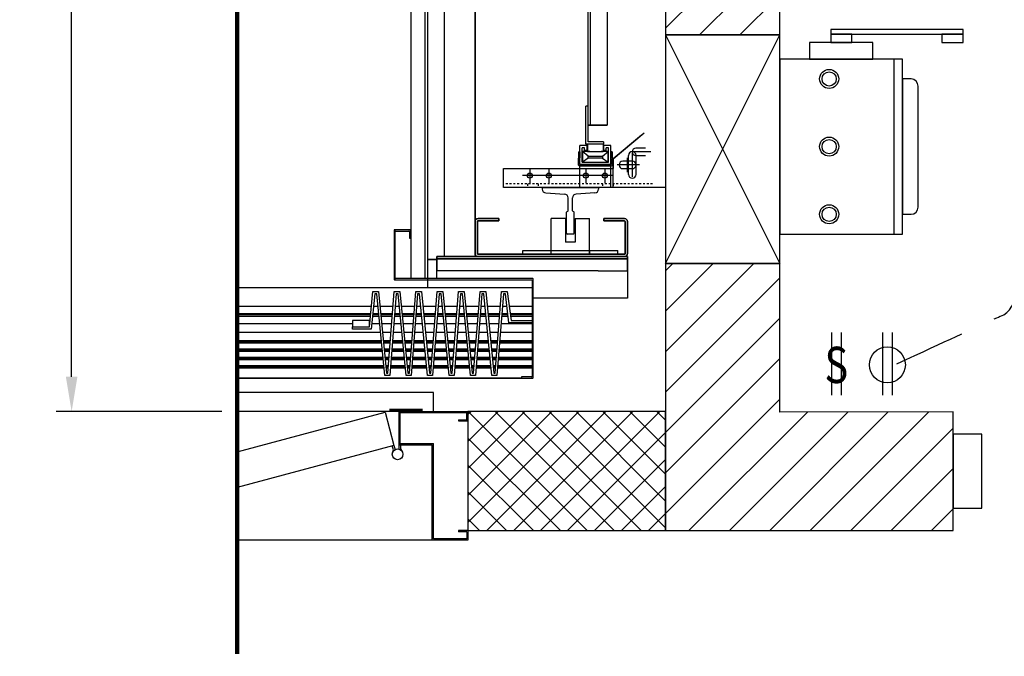
# Model space of a CAD drawing. Extents: x 1160 to 2514, y 733 to 1132.
# Drawn here: x 1160 to 1212, y 877 to 910 of the extents above; entities that cross this region are included whole.
import ezdxf
from ezdxf.enums import TextEntityAlignment as Align

# ---------------------------------------------------------------- set-up
doc = ezdxf.new("R2010")
doc.units = 0
doc.header["$LTSCALE"] = 15
doc.header["$MEASUREMENT"] = 0
doc.linetypes.add('HIDDEN', pattern=[0.375, 0.25, -0.125])
doc.linetypes.add('PHANTOM', pattern=[2.5, 1.25, -0.25, 0.25, -0.25, 0.25, -0.25])
doc.layers.get('0').update_dxf_attribs({"linetype": 'CONTINUOUS'})
doc.layers.get('DEFPOINTS').update_dxf_attribs({"linetype": 'CONTINUOUS'})
for name, color, linetype in [('1', 1, 'CONTINUOUS'), ('3', 3, 'CONTINUOUS'), ('4', 4, 'CONTINUOUS'), ('5', 5, 'HIDDEN'), ('7', 7, 'CONTINUOUS')]:
    doc.layers.add(name, color=color, linetype=linetype)
doc.layers.add('CONTOUR VUE', color=3, linetype='CONTINUOUS', lineweight=35)
doc.styles.add('ROMANS', font='ROMANS.shx', dxfattribs={"width": 0.8})
doc.dimstyles.new('D-13', dxfattribs={"dimscale": 13, "dimtxt": 0.140625, "dimasz": 0.140625, "dimexe": 0.0625, "dimexo": 0.0625, "dimgap": 0.03125, "dimtad": 0, "dimdec": 4, "dimzin": 3, "dimdsep": 46, "dimlunit": 5, "dimtxsty": 'ROMANS', "dimcen": 0.09375, "dimclrd": 4, "dimclre": 4, "dimclrt": 3, "dimadec": 0, "dimazin": 0, "dimtfac": 1, "dimtdec": 4, "dimtofl": 0, "dimtmove": 0, "dimatfit": 3, "dimfxl": 0, "dimfrac": 2, "dimtolj": 1, "dimtzin": 0, "dimarcsym": 0})

# ---------------------------------------------------------------- blocks, each defined once
blk = doc.blocks.new('*D178')
at = {"layer": '4', "color": 4, "lineweight": -2}
for p, q in [((1170.693, 943.617), (1162.003, 943.617)), ((1162.816, 941.788), (1162.816, 925.41)), ((1162.816, 891.44), (1162.816, 912.41)), ((1170.693, 889.612), (1162.003, 889.612))]:
    blk.add_line(p, q, dxfattribs=at)
at = {"layer": '4', "color": 4}
for points in [[(1162.511, 941.788), (1163.121, 941.788), (1162.816, 943.617)], [(1162.511, 891.44), (1163.121, 891.44), (1162.816, 889.612)]]:
    blk.add_solid(points, dxfattribs=at)
at = {"layer": 'DEFPOINTS', "color": 0}
for p in [(1171.505, 943.617), (1162.816, 889.612), (1171.505, 889.612)]:
    blk.add_point(p, dxfattribs=at)
at = {"layer": '4', "color": 3, "insert": (1162.816, 918.91), "char_height": 1.82812, "attachment_point": 5, "rotation": 90, "style": 'ROMANS'}
blk.add_mtext('\\A1;54" [1372]', dxfattribs=at)
blk = doc.blocks.new('Machine Room Switch')
at = {"layer": '3'}
for p, q in [((-1.588, 3.49), (-1.588, 0.191)), ((-1.088, 3.49), (-1.088, 0.191)), ((1.088, 3.49), (1.088, 0.191)), ((1.588, 3.49), (1.588, 0.191))]:
    blk.add_line(p, q, dxfattribs=at)
blk.add_circle((1.338, 1.784), 0.944, dxfattribs=at)
at = {"layer": '3', "style": 'ROMANS', "width": 0.8}
blk.add_text('S', height=1.903, dxfattribs=at).set_placement((-1.338, 1.784), align=Align.MIDDLE_CENTER)

msp = doc.modelspace()

# ---------------------------------------------------------------- hatches: boundary and pattern name
at = {"layer": '1'}
h = msp.add_hatch(dxfattribs=at)
h.set_pattern_fill('ANSI37', color=256, scale=8, style=0)
h.paths.add_polyline_path([(1193.9807, 889.61659), (1183.6057, 889.61659), (1183.6057, 883.36659), (1193.9807, 883.36659)])
h.paths.add_polyline_path([(1183.6057, 949.86659), (1183.6057, 943.61659), (1193.9807, 943.61659), (1193.9807, 949.86659)])
h = msp.add_hatch(dxfattribs=at)
h.set_pattern_fill('ANSI31', color=256, scale=12, style=0)
h.paths.add_polyline_path([(1193.9807, 949.86659), (1193.9807, 943.61659), (1247.9807, 943.61659), (1247.9807, 889.58534), (1243.9807, 889.58535), (1243.98069, 883.36659), (1253.98069, 883.3666), (1253.98069, 949.86659)])
h.paths.add_polyline_path([(1193.9807, 923.86119), (1193.9807, 909.37199), (1199.9807, 909.37199), (1199.9807, 923.86119)], flags=17)
h.paths.add_polyline_path([(1193.9807, 897.37199), (1193.98074, 883.36656), (1209.06363, 883.37057), (1209.06364, 889.58931), (1199.9807, 889.58531), (1199.9807, 897.37199)])

# ---------------------------------------------------------------- linework, layer by layer
for p, q in [((1193.20642, 903.24159), (1192.12973, 903.24159)), ((1192.51948, 902.55409), (1191.4428, 902.55409)), ((1191.98114, 902.17613), (1191.98114, 902.93204)), ((1179.73023, 899.11707), (1179.73023, 896.55457)), ((1180.57398, 899.14832), (1179.76148, 899.14832)), ((1179.79273, 896.61707), (1179.79273, 899.05457)), ((1179.82398, 899.08582), (1180.51148, 899.08582)), ((1180.54273, 899.05457), (1180.54273, 898.71356)), ((1180.60523, 898.71356), (1180.60523, 899.11707)), ((1180.54273, 898.71356), (1180.60523, 898.71356)), ((1179.76148, 896.52332), (1186.94405, 896.52332)), ((1187.00655, 896.58582), (1179.82398, 896.58582)), ((1186.9753, 896.49207), (1186.9753, 891.46034)), ((1187.0378, 891.39784), (1187.0378, 896.55457)), ((1178.43706, 894.38123), (1177.5432, 894.38123)), ((1177.5432, 894.38123), (1177.5432, 894.06185)), ((1178.43706, 894.06185), (1178.43706, 894.38123)), ((1186.9753, 894.2726), (1185.75715, 894.2726)), ((1185.87046, 894.38123), (1186.9753, 894.38123)), ((1177.5432, 894.06185), (1178.43706, 894.06185)), ((1186.94405, 891.42909), (1186.4128, 891.42909)), ((1186.4128, 891.42909), (1186.4128, 891.36659)), ((1186.4128, 891.36659), (1187.00655, 891.36659)), ((1179.72842, 887.83338), (1179.78686, 887.61529)), ((1179.9807, 887.86659), (1179.9807, 887.64081))]:
    msp.add_line(p, q, dxfattribs=at)
at = {"layer": '1', "ltscale": 0.375}
for p, q in [((1192.23114, 903.17244), (1192.23114, 901.93574)), ((1192.61251, 902.55409), (1191.84977, 902.55409)), ((1187.23707, 901.99159), (1186.47433, 901.99159)), ((1186.8557, 902.37296), (1186.8557, 901.61022)), ((1187.73707, 901.99159), (1186.97433, 901.99159)), ((1188.23707, 901.99159), (1187.47433, 901.99159)), ((1187.8557, 902.37296), (1187.8557, 901.61022)), ((1190.17457, 901.99159), (1187.9807, 901.99159)), ((1189.7932, 902.37296), (1189.7932, 901.61022)), ((1190.67457, 901.99159), (1189.91183, 901.99159)), ((1191.17457, 901.99159), (1190.41183, 901.99159)), ((1190.7932, 902.37296), (1190.7932, 901.61022))]:
    msp.add_line(p, q, dxfattribs=at)
at = {"layer": '1', "ltscale": 0.25}
for p, q in [((1187.1913, 901.99159), (1186.5201, 901.99159)), ((1186.8557, 902.32719), (1186.8557, 901.65599)), ((1188.1913, 901.99159), (1187.5201, 901.99159)), ((1187.8557, 902.32719), (1187.8557, 901.65599))]:
    msp.add_line(p, q, dxfattribs=at)
at = {"layer": '1'}
for points in [[(1185.75715, 894.2726), (1185.57028, 895.78176), (1185.46655, 895.78176), (1185.13103, 891.50003), (1184.86594, 891.50003), (1184.44556, 895.78176), (1184.34183, 895.78176), (1184.00631, 891.50003), (1183.74122, 891.50003), (1183.32084, 895.78176), (1183.21711, 895.78176), (1182.88159, 891.50003), (1182.6165, 891.50003), (1182.19612, 895.78176), (1182.0924, 895.78176), (1181.75687, 891.50003), (1181.49178, 891.50003), (1181.0714, 895.78176), (1180.96768, 895.78176), (1180.63215, 891.50003), (1180.36706, 891.50003), (1179.94668, 895.78176), (1179.84296, 895.78176), (1179.50743, 891.50003), (1179.24234, 891.50003), (1178.82196, 895.78176), (1178.71824, 895.78176), (1178.53522, 893.93685), (1177.5432, 893.93685), (1177.5432, 894.06185), (1178.43706, 894.06185), (1178.62007, 895.90676), (1178.91446, 895.90676), (1179.33484, 891.62503), (1179.40927, 891.62503), (1179.74479, 895.90676), (1180.03918, 895.90676), (1180.45956, 891.62503), (1180.53399, 891.62503), (1180.86951, 895.90676), (1181.1639, 895.90676), (1181.58428, 891.62503), (1181.65871, 891.62503), (1181.99423, 895.90676), (1182.28862, 895.90676), (1182.709, 891.62503), (1182.78343, 891.62503), (1183.11895, 895.90676), (1183.41334, 895.90676), (1183.83372, 891.62503), (1183.90815, 891.62503), (1184.24367, 895.90676), (1184.53806, 895.90676), (1184.95843, 891.62503), (1185.03286, 891.62503), (1185.36839, 895.90676), (1185.66277, 895.90676), (1185.87046, 894.38123)], [(1179.6492, 887.44867), (1179.69473, 887.59788), (1179.63811, 887.80918)], [(1180.0742, 887.86659), (1180.0742, 887.64784), (1180.1568, 887.5155)]]:
    msp.add_lwpolyline(points, dxfattribs=at)
at = {"layer": '1', "const_width": 0.125}
msp.add_lwpolyline([(1179.4807, 889.69471), (1181.2307, 889.69471)], dxfattribs=at)
at = {"layer": '1'}
msp.add_circle((1179.9182, 887.36659), 0.28125, dxfattribs=at)
for centre, start, end in [((1179.76148, 899.11707), 90, 180), ((1179.82398, 899.05457), 90, 180), ((1180.51148, 899.05457), 0, 90), ((1180.57398, 899.11707), 0, 90), ((1179.76148, 896.55457), 180, 270), ((1179.82398, 896.61707), 180, 270), ((1186.94405, 896.49207), 0, 90), ((1187.00655, 896.55457), 0, 90), ((1186.94405, 891.46034), 270, 0), ((1187.00655, 891.39784), 270, 0)]:
    msp.add_arc(centre, 0.03125, start, end, dxfattribs=at)
at = {"layer": '3'}
for p, q in [((1180.60523, 936.64736), (1180.60523, 896.58582)), ((1181.35306, 936.64736), (1181.35306, 896.58582)), ((1181.47806, 936.64736), (1181.47806, 896.11659)), ((1182.3557, 935.49159), (1182.3557, 897.74159)), ((1183.9807, 935.49159), (1183.9807, 897.74159)), ((1183.9807, 898.24159), (1183.9807, 934.99159)), ((1190.91, 928.57734), (1190.91, 904.63984)), ((1190.035, 904.63984), (1190.035, 920.48994)), ((1189.91, 904.63984), (1189.91, 918.82734)), ((1193.9807, 909.37199), (1199.9807, 897.37199)), ((1193.9807, 897.37199), (1199.9807, 909.37199)), ((1209.58754, 909.66684), (1202.64291, 909.66684)), ((1202.64291, 909.66684), (1202.64291, 909.4129)), ((1202.64291, 909.4129), (1209.58754, 909.4129)), ((1203.75241, 909.4129), (1202.64291, 909.4129)), ((1202.64291, 909.4129), (1202.64291, 908.9798)), ((1203.75241, 908.9798), (1203.75241, 909.4129)), ((1209.58754, 909.4129), (1208.47805, 909.4129)), ((1208.47805, 909.4129), (1208.47805, 908.9798)), ((1209.58754, 909.4129), (1209.58754, 909.66684)), ((1209.58754, 908.9798), (1209.58754, 909.4129)), ((1201.53712, 908.9798), (1201.53712, 908.10803)), ((1204.8582, 908.9798), (1201.53712, 908.9798)), ((1202.64291, 908.9798), (1203.75241, 908.9798)), ((1204.8582, 908.10803), (1204.8582, 908.9798)), ((1208.47805, 908.9798), (1209.58754, 908.9798)), ((1199.9807, 908.10803), (1199.9807, 898.92053)), ((1206.41462, 908.10803), (1199.9807, 908.10803)), ((1201.53712, 908.10803), (1204.8582, 908.10803)), ((1205.95679, 908.10803), (1205.95679, 898.92053)), ((1206.41462, 898.92053), (1206.41462, 908.10803)), ((1206.8557, 907.06428), (1206.41462, 907.06428)), ((1206.41462, 907.06428), (1206.41462, 899.96428)), ((1207.2307, 900.33928), (1207.2307, 906.68928)), ((1189.91, 905.63984), (1189.785, 905.63984)), ((1189.785, 903.63984), (1189.785, 905.63984)), ((1189.91, 903.76484), (1189.91, 905.63984)), ((1190.91, 904.63984), (1189.91, 904.63984)), ((1189.91, 904.63984), (1190.91, 904.63984)), ((1191.2307, 902.86659), (1192.8557, 904.24159)), ((1192.70798, 904.11659), (1191.2307, 902.86659)), ((1189.8552, 903.56859), (1189.4802, 903.56859)), ((1189.4802, 902.56859), (1189.4802, 903.56859)), ((1190.7225, 903.63984), (1189.785, 903.63984)), ((1189.8552, 903.31859), (1189.8552, 903.56859)), ((1190.7225, 903.76484), (1189.91, 903.76484)), ((1190.7225, 903.76484), (1190.7225, 903.63984)), ((1190.7302, 903.31859), (1190.7302, 903.56859)), ((1191.1052, 903.56859), (1190.7302, 903.56859)), ((1191.1052, 902.56859), (1191.1052, 903.56859)), ((1189.40319, 903.24159), (1189.39174, 902.58583)), ((1189.40319, 903.24159), (1189.48018, 903.24024)), ((1189.48018, 903.24024), (1189.46873, 902.58449)), ((1189.7302, 903.44359), (1189.6052, 903.44359)), ((1189.6052, 902.69359), (1189.6052, 903.44359)), ((1189.62083, 903.25609), (1189.62083, 902.69359)), ((1189.99583, 903.25609), (1189.62083, 903.25609)), ((1189.9177, 903.01511), (1189.62083, 903.25609)), ((1189.62083, 902.69359), (1189.62083, 903.24706)), ((1189.7302, 903.31859), (1189.7302, 903.44359)), ((1189.8552, 903.31859), (1189.7302, 903.31859)), ((1189.9177, 902.90574), (1189.9177, 903.01511)), ((1189.9177, 903.01511), (1190.6677, 903.01511)), ((1190.96458, 903.25609), (1190.58958, 903.25609)), ((1190.6677, 903.01511), (1190.96458, 903.25609)), ((1190.6677, 903.01511), (1190.6677, 902.90574)), ((1190.8552, 903.31859), (1190.7302, 903.31859)), ((1190.9802, 903.44359), (1190.8552, 903.44359)), ((1190.8552, 903.31859), (1190.8552, 903.44359)), ((1190.96458, 902.69359), (1190.96458, 903.25609)), ((1190.9802, 902.69359), (1190.9802, 903.44359)), ((1191.18221, 903.24159), (1191.10523, 903.24024)), ((1191.10523, 903.24024), (1191.11667, 902.58449)), ((1191.10523, 903.24024), (1191.10523, 903.21834)), ((1191.18221, 903.24159), (1191.19366, 902.58583)), ((1192.03583, 902.05409), (1192.03583, 903.05409)), ((1192.91808, 903.4369), (1192.41808, 903.4369)), ((1192.41808, 903.04628), (1192.91808, 903.04628)), ((1192.42645, 902.05409), (1192.42645, 903.05409)), ((1189.4802, 902.56859), (1191.1052, 902.56859)), ((1191.10105, 902.56859), (1189.48436, 902.56859)), ((1189.6052, 902.69359), (1190.9802, 902.69359)), ((1189.9177, 902.90574), (1189.62083, 902.69359)), ((1189.62083, 902.69359), (1190.96458, 902.69359)), ((1190.6677, 902.90574), (1189.9177, 902.90574)), ((1190.6677, 902.90574), (1190.96458, 902.69359)), ((1191.2307, 902.86659), (1191.2307, 902.36659)), ((1191.2307, 901.36659), (1191.2307, 902.86659)), ((1192.23114, 902.7494), (1191.73114, 902.7494)), ((1185.4807, 901.36659), (1185.4807, 902.36659)), ((1185.4807, 902.36659), (1191.2307, 902.36659)), ((1189.4802, 901.36659), (1189.4802, 902.49168)), ((1191.10105, 902.49159), (1189.48436, 902.49159)), ((1191.1052, 901.36659), (1191.1052, 902.49168)), ((1191.73114, 902.35878), (1192.23114, 902.35878)), ((1193.2932, 901.36659), (1185.4807, 901.36659)), ((1187.50433, 901.36659), (1190.45708, 901.36659)), ((1187.50433, 901.36659), (1187.50433, 901.27677)), ((1187.68979, 901.08025), (1188.67714, 901.02301)), ((1190.27162, 901.08025), (1189.28427, 901.02301)), ((1191.1052, 901.36659), (1189.4802, 901.36659)), ((1190.45708, 901.36659), (1190.45708, 901.27677)), ((1193.9807, 901.36659), (1191.2307, 901.36659)), ((1188.86259, 900.14612), (1188.86259, 900.82649)), ((1189.09881, 900.14612), (1189.09881, 900.82649)), ((1188.78385, 898.96502), (1188.78385, 900.06738)), ((1188.82322, 900.10675), (1188.82322, 900.10675)), ((1189.13818, 900.10675), (1189.13818, 900.10675)), ((1189.17755, 898.96502), (1189.17755, 900.06738)), ((1206.41462, 899.96428), (1206.8557, 899.96428)), ((1187.9807, 897.86659), (1187.9807, 899.74159)), ((1188.7315, 899.74159), (1187.9807, 899.74159)), ((1189.2309, 899.74159), (1189.9807, 899.74159)), ((1189.9807, 897.86659), (1189.9807, 899.74159)), ((1189.13818, 898.92565), (1188.82322, 898.92565)), ((1199.9807, 898.92053), (1206.41462, 898.92053)), ((1186.4809, 897.86659), (1186.4809, 898.05409)), ((1186.4809, 898.05409), (1187.9807, 898.05409)), ((1186.4809, 897.86659), (1191.4805, 897.86659)), ((1187.9807, 898.05409), (1189.9807, 898.05409)), ((1187.9807, 897.86659), (1189.9807, 897.86659)), ((1189.9807, 898.05409), (1191.4805, 898.05409)), ((1189.9807, 898.05409), (1189.9807, 897.86659)), ((1191.4805, 897.86659), (1191.4805, 898.05409)), ((1181.9807, 897.74159), (1181.9807, 896.99159)), ((1191.9807, 897.74159), (1181.9807, 897.74159)), ((1181.9807, 896.58582), (1181.9807, 897.61659)), ((1182.3557, 897.74159), (1183.9807, 897.74159)), ((1191.9807, 897.74159), (1191.9807, 895.55359)), ((1191.9807, 896.99159), (1191.9807, 897.74159)), ((1190.43599, 896.99159), (1181.9807, 896.99159)), ((1190.43599, 896.99159), (1191.9807, 896.99159)), ((1171.50504, 896.11659), (1186.9753, 896.11659)), ((1191.9807, 895.55359), (1187.0378, 895.55359)), ((1178.54169, 895.11659), (1171.50504, 895.11659)), ((1178.88727, 895.11659), (1178.65225, 895.11659)), ((1179.68287, 895.11659), (1178.99204, 895.11659)), ((1180.01199, 895.11659), (1179.79083, 895.11659)), ((1180.80759, 895.11659), (1180.11676, 895.11659)), ((1181.13671, 895.11659), (1180.91555, 895.11659)), ((1181.93231, 895.11659), (1181.24148, 895.11659)), ((1182.26143, 895.11659), (1182.04027, 895.11659)), ((1183.05703, 895.11659), (1182.3662, 895.11659)), ((1183.38615, 895.11659), (1183.16499, 895.11659)), ((1184.18175, 895.11659), (1183.49091, 895.11659)), ((1184.51087, 895.11659), (1184.28971, 895.11659)), ((1185.30647, 895.11659), (1184.61563, 895.11659)), ((1185.65264, 895.11659), (1185.41443, 895.11659)), ((1186.9753, 895.11659), (1185.77035, 895.11659)), ((1178.50444, 894.74109), (1171.50504, 894.74109)), ((1178.49824, 894.67859), (1171.50504, 894.67859)), ((1178.49005, 894.59604), (1171.50504, 894.59604)), ((1178.93838, 894.59604), (1178.60061, 894.59604)), ((1178.93027, 894.67859), (1178.6088, 894.67859)), ((1178.92414, 894.74109), (1178.615, 894.74109)), ((1179.65345, 894.74109), (1179.0289, 894.74109)), ((1179.64855, 894.67859), (1179.03504, 894.67859)), ((1179.64208, 894.59604), (1179.04314, 894.59604)), ((1180.0631, 894.59604), (1179.75004, 894.59604)), ((1180.05499, 894.67859), (1179.75651, 894.67859)), ((1180.04886, 894.74109), (1179.76141, 894.74109)), ((1180.77817, 894.74109), (1180.15362, 894.74109)), ((1180.77327, 894.67859), (1180.15976, 894.67859)), ((1180.7668, 894.59604), (1180.16786, 894.59604)), ((1181.18782, 894.59604), (1180.87476, 894.59604)), ((1181.17971, 894.67859), (1180.88123, 894.67859)), ((1181.17357, 894.74109), (1180.88613, 894.74109)), ((1181.90289, 894.74109), (1181.27834, 894.74109)), ((1181.89799, 894.67859), (1181.28448, 894.67859)), ((1181.89152, 894.59604), (1181.29258, 894.59604)), ((1182.31254, 894.59604), (1181.99948, 894.59604)), ((1182.30443, 894.67859), (1182.00595, 894.67859)), ((1182.29829, 894.74109), (1182.01085, 894.74109)), ((1183.02761, 894.74109), (1182.40306, 894.74109)), ((1183.02271, 894.67859), (1182.4092, 894.67859)), ((1183.01624, 894.59604), (1182.4173, 894.59604)), ((1183.43725, 894.59604), (1183.1242, 894.59604)), ((1183.42915, 894.67859), (1183.13067, 894.67859)), ((1183.42301, 894.74109), (1183.13557, 894.74109)), ((1184.15232, 894.74109), (1183.52778, 894.74109)), ((1184.14743, 894.67859), (1183.53392, 894.67859)), ((1184.14096, 894.59604), (1183.54202, 894.59604)), ((1184.56197, 894.59604), (1184.24892, 894.59604)), ((1184.55387, 894.67859), (1184.25539, 894.67859)), ((1184.54773, 894.74109), (1184.26029, 894.74109)), ((1185.27704, 894.74109), (1184.6525, 894.74109)), ((1185.27215, 894.67859), (1184.65864, 894.67859)), ((1185.26568, 894.59604), (1184.66674, 894.59604)), ((1185.7171, 894.59604), (1185.37364, 894.59604)), ((1185.70688, 894.67859), (1185.38011, 894.67859)), ((1185.69914, 894.74109), (1185.38501, 894.74109)), ((1186.9753, 894.74109), (1185.82147, 894.74109)), ((1186.9753, 894.67859), (1185.82997, 894.67859)), ((1186.9753, 894.59604), (1185.84121, 894.59604)), ((1177.5432, 894.22154), (1171.50504, 894.22154)), ((1179.0202, 893.76264), (1171.50504, 893.76264)), ((1178.4529, 894.22154), (1178.43706, 894.22154)), ((1178.97515, 894.22154), (1178.56346, 894.22154)), ((1179.61273, 894.22154), (1179.07991, 894.22154)), ((1179.57677, 893.76264), (1179.12497, 893.76264)), ((1180.14492, 893.76264), (1179.68473, 893.76264)), ((1180.09986, 894.22154), (1179.72069, 894.22154)), ((1180.73745, 894.22154), (1180.20463, 894.22154)), ((1180.70149, 893.76264), (1180.24969, 893.76264)), ((1181.26964, 893.76264), (1180.80945, 893.76264)), ((1181.22458, 894.22154), (1180.84541, 894.22154)), ((1181.86217, 894.22154), (1181.32935, 894.22154)), ((1181.82621, 893.76264), (1181.37441, 893.76264)), ((1182.39436, 893.76264), (1181.93417, 893.76264)), ((1182.3493, 894.22154), (1181.97013, 894.22154)), ((1182.98689, 894.22154), (1182.45407, 894.22154)), ((1182.95093, 893.76264), (1182.49913, 893.76264)), ((1183.51908, 893.76264), (1183.05889, 893.76264)), ((1183.47402, 894.22154), (1183.09485, 894.22154)), ((1184.11161, 894.22154), (1183.57879, 894.22154)), ((1184.07565, 893.76264), (1183.62385, 893.76264)), ((1184.6438, 893.76264), (1184.18361, 893.76264)), ((1184.59874, 894.22154), (1184.21957, 894.22154)), ((1185.23633, 894.22154), (1184.70351, 894.22154)), ((1185.20037, 893.76264), (1184.74856, 893.76264)), ((1186.9753, 893.76264), (1185.30833, 893.76264)), ((1186.9753, 894.22154), (1185.34429, 894.22154)), ((1179.06315, 893.32514), (1171.50504, 893.32514)), ((1179.06929, 893.26264), (1171.50504, 893.26264)), ((1179.07543, 893.20014), (1171.50504, 893.20014)), ((1179.54249, 893.32514), (1179.16792, 893.32514)), ((1179.53759, 893.26264), (1179.17406, 893.26264)), ((1179.5327, 893.20014), (1179.18019, 893.20014)), ((1180.20015, 893.20014), (1179.64066, 893.20014)), ((1180.19401, 893.26264), (1179.64555, 893.26264)), ((1180.18787, 893.32514), (1179.65045, 893.32514)), ((1180.66721, 893.32514), (1180.29264, 893.32514)), ((1180.66231, 893.26264), (1180.29878, 893.26264)), ((1180.65742, 893.20014), (1180.30491, 893.20014)), ((1181.32486, 893.20014), (1180.76538, 893.20014)), ((1181.31873, 893.26264), (1180.77027, 893.26264)), ((1181.31259, 893.32514), (1180.77517, 893.32514)), ((1181.79193, 893.32514), (1181.41736, 893.32514)), ((1181.78703, 893.26264), (1181.4235, 893.26264)), ((1181.78213, 893.20014), (1181.42963, 893.20014)), ((1182.44958, 893.20014), (1181.8901, 893.20014)), ((1182.44345, 893.26264), (1181.89499, 893.26264)), ((1182.43731, 893.32514), (1181.89989, 893.32514)), ((1182.91665, 893.32514), (1182.54208, 893.32514)), ((1182.91175, 893.26264), (1182.54822, 893.26264)), ((1182.90685, 893.20014), (1182.55435, 893.20014)), ((1183.5743, 893.20014), (1183.01481, 893.20014)), ((1183.56817, 893.26264), (1183.01971, 893.26264)), ((1183.56203, 893.32514), (1183.02461, 893.32514)), ((1184.04137, 893.32514), (1183.6668, 893.32514)), ((1184.03647, 893.26264), (1183.67294, 893.26264)), ((1184.03157, 893.20014), (1183.67907, 893.20014)), ((1184.69902, 893.20014), (1184.13953, 893.20014)), ((1184.69289, 893.26264), (1184.14443, 893.26264)), ((1184.68675, 893.32514), (1184.14933, 893.32514)), ((1185.16609, 893.32514), (1184.79152, 893.32514)), ((1185.16119, 893.26264), (1184.79765, 893.26264)), ((1185.15629, 893.20014), (1184.80379, 893.20014)), ((1186.9753, 893.20014), (1185.26425, 893.20014)), ((1186.9753, 893.26264), (1185.26915, 893.26264)), ((1186.9753, 893.32514), (1185.27405, 893.32514)), ((1179.10616, 892.88714), (1171.50504, 892.88714)), ((1179.11229, 892.82464), (1171.50504, 892.82464)), ((1179.11843, 892.76214), (1171.50504, 892.76214)), ((1179.50817, 892.88714), (1179.21092, 892.88714)), ((1179.50327, 892.82464), (1179.21706, 892.82464)), ((1179.49837, 892.76214), (1179.2232, 892.76214)), ((1180.24315, 892.76214), (1179.60633, 892.76214)), ((1180.23701, 892.82464), (1179.61123, 892.82464)), ((1180.23088, 892.88714), (1179.61613, 892.88714)), ((1180.63289, 892.88714), (1180.33564, 892.88714)), ((1180.62799, 892.82464), (1180.34178, 892.82464)), ((1180.62309, 892.76214), (1180.34792, 892.76214)), ((1181.36787, 892.76214), (1180.73105, 892.76214)), ((1181.36173, 892.82464), (1180.73595, 892.82464)), ((1181.35559, 892.88714), (1180.74085, 892.88714)), ((1181.75761, 892.88714), (1181.46036, 892.88714)), ((1181.75271, 892.82464), (1181.4665, 892.82464)), ((1181.74781, 892.76214), (1181.47264, 892.76214)), ((1182.49259, 892.76214), (1181.85577, 892.76214)), ((1182.48645, 892.82464), (1181.86067, 892.82464)), ((1182.48031, 892.88714), (1181.86557, 892.88714)), ((1182.88233, 892.88714), (1182.58508, 892.88714)), ((1182.87743, 892.82464), (1182.59122, 892.82464)), ((1182.87253, 892.76214), (1182.59735, 892.76214)), ((1183.61731, 892.76214), (1182.98049, 892.76214)), ((1183.61117, 892.82464), (1182.98539, 892.82464)), ((1183.60503, 892.88714), (1182.99029, 892.88714)), ((1184.00705, 892.88714), (1183.7098, 892.88714)), ((1184.00215, 892.82464), (1183.71594, 892.82464)), ((1183.99725, 892.76214), (1183.72207, 892.76214)), ((1184.74203, 892.76214), (1184.10521, 892.76214)), ((1184.73589, 892.82464), (1184.11011, 892.82464)), ((1184.72975, 892.88714), (1184.11501, 892.88714)), ((1185.13177, 892.88714), (1184.83452, 892.88714)), ((1185.12687, 892.82464), (1184.84066, 892.82464)), ((1185.12197, 892.76214), (1184.84679, 892.76214)), ((1186.9753, 892.76214), (1185.22993, 892.76214)), ((1186.9753, 892.82464), (1185.23483, 892.82464)), ((1186.9753, 892.88714), (1185.23973, 892.88714)), ((1179.14916, 892.44914), (1171.50504, 892.44914)), ((1179.15529, 892.38664), (1171.50504, 892.38664)), ((1179.16143, 892.32414), (1171.50504, 892.32414)), ((1179.47385, 892.44914), (1179.25393, 892.44914)), ((1179.46895, 892.38664), (1179.26006, 892.38664)), ((1179.46405, 892.32414), (1179.2662, 892.32414)), ((1180.28615, 892.32414), (1179.57201, 892.32414)), ((1180.28001, 892.38664), (1179.57691, 892.38664)), ((1180.27388, 892.44914), (1179.58181, 892.44914)), ((1180.59857, 892.44914), (1180.37865, 892.44914)), ((1180.59367, 892.38664), (1180.38478, 892.38664)), ((1180.58877, 892.32414), (1180.39092, 892.32414)), ((1181.41087, 892.32414), (1180.69673, 892.32414)), ((1181.40473, 892.38664), (1180.70163, 892.38664)), ((1181.3986, 892.44914), (1180.70653, 892.44914)), ((1181.72328, 892.44914), (1181.50337, 892.44914)), ((1181.71839, 892.38664), (1181.5095, 892.38664)), ((1181.71349, 892.32414), (1181.51564, 892.32414)), ((1182.53559, 892.32414), (1181.82145, 892.32414)), ((1182.52945, 892.38664), (1181.82635, 892.38664)), ((1182.52332, 892.44914), (1181.83125, 892.44914)), ((1182.848, 892.44914), (1182.62808, 892.44914)), ((1182.84311, 892.38664), (1182.63422, 892.38664)), ((1182.83821, 892.32414), (1182.64036, 892.32414)), ((1183.66031, 892.32414), (1182.94617, 892.32414)), ((1183.65417, 892.38664), (1182.95107, 892.38664)), ((1183.64804, 892.44914), (1182.95597, 892.44914)), ((1183.97272, 892.44914), (1183.7528, 892.44914)), ((1183.96783, 892.38664), (1183.75894, 892.38664)), ((1183.96293, 892.32414), (1183.76508, 892.32414)), ((1184.78503, 892.32414), (1184.07089, 892.32414)), ((1184.77889, 892.38664), (1184.07579, 892.38664)), ((1184.77276, 892.44914), (1184.08068, 892.44914)), ((1185.09744, 892.44914), (1184.87752, 892.44914)), ((1185.09255, 892.38664), (1184.88366, 892.38664)), ((1185.08765, 892.32414), (1184.8898, 892.32414)), ((1186.9753, 892.32414), (1185.19561, 892.32414)), ((1186.9753, 892.38664), (1185.20051, 892.38664)), ((1186.9753, 892.44914), (1185.2054, 892.44914)), ((1179.19216, 892.01114), (1171.50504, 892.01114)), ((1179.1983, 891.94864), (1171.50504, 891.94864)), ((1179.20443, 891.88614), (1171.50504, 891.88614)), ((1179.43952, 892.01114), (1179.29693, 892.01114)), ((1179.43463, 891.94864), (1179.30307, 891.94864)), ((1179.42973, 891.88614), (1179.3092, 891.88614)), ((1180.32915, 891.88614), (1179.53769, 891.88614)), ((1180.32302, 891.94864), (1179.54259, 891.94864)), ((1180.31688, 892.01114), (1179.54748, 892.01114)), ((1180.56424, 892.01114), (1180.42165, 892.01114)), ((1180.55935, 891.94864), (1180.42778, 891.94864)), ((1180.55445, 891.88614), (1180.43392, 891.88614)), ((1181.45387, 891.88614), (1180.66241, 891.88614)), ((1181.44774, 891.94864), (1180.66731, 891.94864)), ((1181.4416, 892.01114), (1180.6722, 892.01114)), ((1181.68896, 892.01114), (1181.54637, 892.01114)), ((1181.68406, 891.94864), (1181.5525, 891.94864)), ((1181.67917, 891.88614), (1181.55864, 891.88614)), ((1182.57859, 891.88614), (1181.78713, 891.88614)), ((1182.57246, 891.94864), (1181.79203, 891.94864)), ((1182.56632, 892.01114), (1181.79692, 892.01114)), ((1182.81368, 892.01114), (1182.67109, 892.01114)), ((1182.80878, 891.94864), (1182.67722, 891.94864)), ((1182.80389, 891.88614), (1182.68336, 891.88614)), ((1183.70331, 891.88614), (1182.91185, 891.88614)), ((1183.69718, 891.94864), (1182.91675, 891.94864)), ((1183.69104, 892.01114), (1182.92164, 892.01114)), ((1183.9384, 892.01114), (1183.79581, 892.01114)), ((1183.9335, 891.94864), (1183.80194, 891.94864)), ((1183.92861, 891.88614), (1183.80808, 891.88614)), ((1184.82803, 891.88614), (1184.03657, 891.88614)), ((1184.8219, 891.94864), (1184.04146, 891.94864)), ((1184.81576, 892.01114), (1184.04636, 892.01114)), ((1185.06312, 892.01114), (1184.92053, 892.01114)), ((1185.05822, 891.94864), (1184.92666, 891.94864)), ((1185.05333, 891.88614), (1184.9328, 891.88614)), ((1186.9753, 891.88614), (1185.16129, 891.88614)), ((1186.9753, 891.94864), (1185.16618, 891.94864)), ((1186.9753, 892.01114), (1185.17108, 892.01114)), ((1186.4128, 891.36659), (1171.50504, 891.36659)), ((1171.50504, 891.36659), (1186.4128, 891.36659)), ((1209.06364, 888.4171), (1209.06363, 884.54278)), ((1210.56364, 888.4171), (1209.06364, 888.4171)), ((1210.56363, 884.54278), (1210.56364, 888.4171)), ((1209.06363, 884.54278), (1210.56363, 884.54278))]:
    msp.add_line(p, q, dxfattribs=at)
at = {"layer": '3', "ltscale": 5}
for p, q in [((1190.69895, 903.64671), (1189.88645, 903.64671)), ((1189.88645, 903.64671), (1189.88645, 903.25609)), ((1190.69895, 903.63871), (1189.88645, 903.63871)), ((1190.69895, 903.64671), (1190.69895, 903.25609)), ((1189.88645, 903.25609), (1190.69895, 903.25609))]:
    msp.add_line(p, q, dxfattribs=at)
at = {"layer": '3', "color": 6, "linetype": 'PHANTOM', "ltscale": 0.275}
for p, q in [((1188.7307, 899.74159), (1188.7307, 898.49159)), ((1189.2307, 899.74159), (1189.2307, 898.49159)), ((1189.2307, 898.49159), (1188.7307, 898.49159))]:
    msp.add_line(p, q, dxfattribs=at)
at = {"layer": '3'}
msp.add_lwpolyline([(1193.9807, 897.37199), (1199.9807, 897.37199), (1199.9807, 909.37199), (1193.9807, 909.37199)], close=True, dxfattribs=at)
for centre, radius in [((1202.55987, 907.06672), 0.5), ((1202.55987, 907.06672), 0.375), ((1202.55987, 903.51428), 0.5), ((1202.55987, 903.51428), 0.375), ((1186.8557, 901.99159), 0.13281), ((1186.8557, 901.99159), 0.125), ((1187.8557, 901.99159), 0.13281), ((1187.8557, 901.99159), 0.125), ((1189.7932, 901.99159), 0.13281), ((1189.7927, 901.99159), 0.125), ((1189.7927, 901.99159), 0.125), ((1190.7932, 901.99159), 0.13281), ((1190.7927, 901.99159), 0.125), ((1190.7927, 901.99159), 0.125), ((1202.55987, 899.96183), 0.5), ((1202.55987, 899.96183), 0.375)]:
    msp.add_circle(centre, radius, dxfattribs=at)
for centre, radius, start, end in [((1206.8557, 906.68928), 0.375, 0, 90), ((1192.23114, 903.05409), 0.19531, 0, 180), ((1192.41808, 903.24159), 0.19531, 90, 270), ((1189.48436, 902.58421), 0.09262, 179, 270), ((1189.48436, 902.58421), 0.01562, 179, 270), ((1191.10105, 902.58421), 0.09262, 270, 1), ((1191.10105, 902.58421), 0.01562, 270, 1), ((1191.73114, 902.55409), 0.19531, 90, 270), ((1192.23114, 902.55409), 0.19531, 270, 90), ((1192.23114, 902.05409), 0.19531, 180, 0), ((1187.70118, 901.27677), 0.19685, 180, 266.682219), ((1188.66574, 900.82649), 0.19685, 0, 86.682219), ((1189.29566, 900.82649), 0.19685, 93.317781, 180), ((1190.26023, 901.27677), 0.19685, 273.317781, 0), ((1188.82322, 900.06738), 0.03937, 90, 180), ((1188.82322, 900.14612), 0.03937, 270, 0), ((1189.13818, 900.14612), 0.03937, 180, 270), ((1189.13818, 900.06738), 0.03937, 0, 90), ((1206.8557, 900.33928), 0.375, 270, 0), ((1188.82322, 898.96502), 0.03937, 180, 270), ((1189.13818, 898.96502), 0.03937, 270, 0)]:
    msp.add_arc(centre, radius, start, end, dxfattribs=at)
at = {"layer": '4'}
for p, q in [((1181.7932, 890.61659), (1171.50504, 890.61659)), ((1181.7932, 889.61659), (1181.7932, 890.61659))]:
    msp.add_line(p, q, dxfattribs=at)
at = {"layer": '5', "ltscale": 0.02}
msp.add_line((1193.2932, 901.55409), (1185.4807, 901.55409), dxfattribs=at)
at = {"layer": '5', "ltscale": 0.015}
for p, q in [((1186.7307, 901.55409), (1186.7307, 901.36659)), ((1187.2932, 901.55409), (1187.2932, 901.36659)), ((1190.6682, 901.55409), (1190.6682, 901.36659)), ((1191.2307, 901.55409), (1191.2307, 901.36659))]:
    msp.add_line(p, q, dxfattribs=at)
at = {"layer": '5'}
msp.add_line((1187.9807, 898.05409), (1189.9807, 898.05409), dxfattribs=at)
msp.add_open_spline([(1206.11141, 892.11605), (1211.47452, 894.59132), (1213.50717, 895.16385), (1211.62496, 905.20399), (1222.79127, 908.07326), (1221.84551, 910.69748), (1221.69123, 911.12559)], degree=3, knots=[21.65668322, 21.65668322, 21.65668322, 21.65668322, 21.91955904, 36.41110806, 43.00428973, 44.28957085, 44.28957085, 44.28957085, 44.28957085], dxfattribs=at)
at = {"layer": '7'}
for p, q in [((1179.9807, 889.61659), (1171.50504, 889.61659)), ((1179.9807, 889.61659), (1183.6057, 889.61659)), ((1179.9807, 889.61659), (1179.9807, 887.86659)), ((1183.6057, 889.11659), (1183.6057, 889.61659)), ((1193.9807, 889.58534), (1193.9807, 883.36659)), ((1180.0432, 889.55409), (1183.5432, 889.55409)), ((1180.0432, 889.55409), (1180.0432, 887.92909)), ((1183.1057, 889.17909), (1183.5432, 889.17909)), ((1183.1057, 889.17909), (1183.1057, 889.11659)), ((1183.1057, 889.11659), (1183.6057, 889.11659)), ((1183.5432, 889.17909), (1183.5432, 889.55409)), ((1179.9807, 887.86659), (1181.7307, 887.86659)), ((1180.0432, 887.92909), (1181.7307, 887.92909)), ((1181.7307, 887.92909), (1181.7932, 887.92909)), ((1181.7307, 882.86659), (1181.7307, 887.86659)), ((1181.7932, 887.86659), (1181.7932, 887.92909)), ((1181.7932, 882.92909), (1181.7932, 887.86659)), ((1181.9807, 882.86659), (1171.50504, 882.86659)), ((1183.6057, 882.86659), (1181.7307, 882.86659)), ((1183.5432, 882.92909), (1181.7932, 882.92909)), ((1183.6057, 883.36659), (1183.1057, 883.36659)), ((1183.1057, 883.36659), (1183.1057, 883.30409)), ((1183.5432, 883.30409), (1183.1057, 883.30409)), ((1183.5432, 883.30409), (1183.5432, 882.92909)), ((1183.6057, 883.36659), (1183.6057, 882.86659))]:
    msp.add_line(p, q, dxfattribs=at)
at = {"layer": '7', "const_width": 0.23206}
msp.add_lwpolyline([(1171.50504, 876.88227), (1171.50504, 916.44347), (1165.91901, 916.44347), (1176.5654, 920.1564), (1171.50504, 920.1564), (1171.50504, 965.89213)], dxfattribs=at)
at = {"layer": '7'}
for points in [[(1193.9807, 923.86119), (1193.9807, 909.37199), (1199.9807, 909.37199), (1199.9807, 923.86119), (1193.9807, 923.86119)], [(1193.9807, 897.37199), (1193.98074, 883.36656), (1209.06363, 883.37057), (1209.06364, 889.58931), (1199.9807, 889.58531), (1199.9807, 897.37199), (1193.9807, 897.37199)], [(1171.50504, 887.4988), (1179.25931, 889.58412), (1179.72842, 887.83338), (1171.50504, 885.62191)]]:
    msp.add_lwpolyline(points, dxfattribs=at)
msp.add_lwpolyline([(1193.9807, 889.61659), (1183.6057, 889.61659), (1183.6057, 883.36659), (1193.9807, 883.36659)], close=True, dxfattribs=at)
at = {"layer": 'CONTOUR VUE'}
for p, q in [((1183.9807, 897.89784), (1183.9807, 899.58534)), ((1184.1057, 897.89784), (1184.1057, 899.58534)), ((1184.13695, 899.74159), (1185.2307, 899.74159)), ((1184.13695, 899.61659), (1185.2307, 899.61659)), ((1185.2307, 899.74159), (1185.2307, 899.61659)), ((1191.82445, 899.74159), (1190.7307, 899.74159)), ((1190.7307, 899.74159), (1190.7307, 899.61659)), ((1191.82445, 899.61659), (1190.7307, 899.61659)), ((1191.8557, 897.89784), (1191.8557, 899.58534)), ((1191.9807, 897.89784), (1191.9807, 899.58534)), ((1184.13695, 897.86659), (1191.82445, 897.86659)), ((1184.13695, 897.86659), (1191.82445, 897.86659)), ((1181.4807, 897.58534), (1181.9807, 897.58534)), ((1181.9807, 897.58534), (1181.9807, 897.74159)), ((1181.9807, 897.74159), (1191.9807, 897.74159)), ((1181.9807, 897.61659), (1191.9807, 897.61659)), ((1184.13695, 897.74159), (1191.82445, 897.74159)), ((1184.13695, 897.74159), (1191.82445, 897.74159)), ((1191.9807, 897.58534), (1191.9807, 897.74159))]:
    msp.add_line(p, q, dxfattribs=at)
for centre, radius, start, end in [((1184.13695, 899.58534), 0.15625, 90, 180), ((1184.13695, 899.58534), 0.03125, 90, 180), ((1191.82445, 899.58534), 0.15625, 0, 90), ((1191.82445, 899.58534), 0.03125, 0, 90), ((1184.13695, 897.89784), 0.15625, 180, 270), ((1184.13695, 897.89784), 0.03125, 180, 270), ((1191.82445, 897.89784), 0.03125, 270, 0), ((1191.82445, 897.89784), 0.15625, 270, 0)]:
    msp.add_arc(centre, radius, start, end, dxfattribs=at)

# ---------------------------------------------------------------- block references
msp.add_blockref('Machine Room Switch', (1204.27528, 890.27558))

# ---------------------------------------------------------------- dimensions: what is measured, and where the dimension line sits
at = {"layer": '4'}
dim = msp.add_linear_dim(base=(1162.81585, 889.61169), p1=(1171.50504, 943.61659), p2=(1171.50504, 889.61169), angle=90, dimstyle='D-13', override={"dimpost": '"'}, dxfattribs=at)
dim.commit()
dim.dimension.update_dxf_attribs({"geometry": '*D178', "text_midpoint": (1162.81585, 918.91), "dimtype": 160})

doc.saveas('drawing.dxf')
